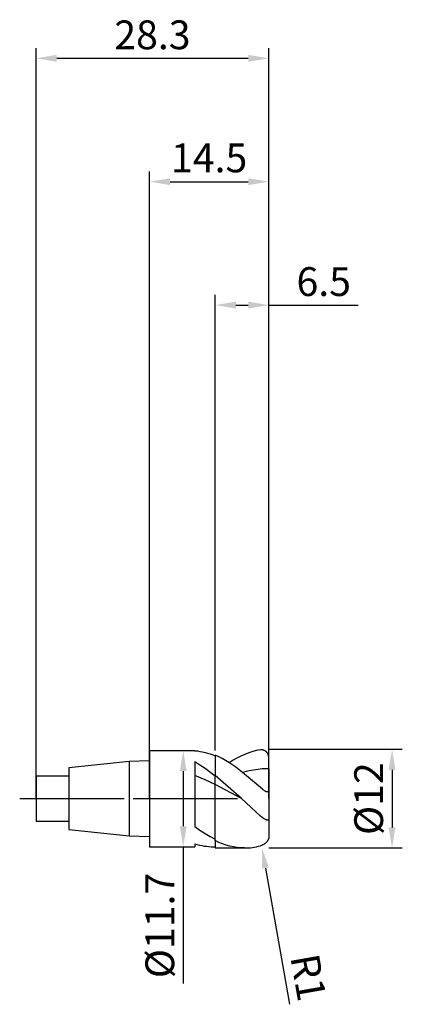
# Model space of a CAD drawing. Units: millimetres. Extents: x -16 to 31, y -25 to 95.
import ezdxf

# ---------------------------------------------------------------- set-up
doc = ezdxf.new("R2010")
doc.units = ezdxf.units.MM
doc.header["$PDMODE"] = 1
doc.linetypes.add('CENTER', pattern=[25.4, 12.7, -6.35, 0, -6.35])
doc.layers.get('DEFPOINTS').update_dxf_attribs({"linetype": 'CONTINUOUS'})
for name, color, linetype in [('1', 4, 'CONTINUOUS'), ('2', 7, 'CONTINUOUS'), ('4', 2, 'CENTER'), ('SK1', 4, 'CONTINUOUS'), ('SK2', 7, 'CONTINUOUS'), ('SK4', 2, 'CENTER')]:
    doc.layers.add(name, color=color, linetype=linetype)
doc.styles.add('SIMPLEX', font='simplex')
doc.dimstyles.get("Standard").update_dxf_attribs({"dimtxt": 3.5, "dimasz": 2.5, "dimexe": 1.25, "dimexo": 0, "dimtad": 1, "dimdsep": 46, "dimtxsty": 'SIMPLEX', "dimcen": 0, "dimazin": 2, "dimtfac": 1, "dimtofl": 0, "dimtmove": 0, "dimatfit": 3, "dimfxl": 1, "dimarcsym": 0})

# ---------------------------------------------------------------- blocks, each defined once
blk = doc.blocks.new('*D0')
at = {"layer": '2', "color": 0, "lineweight": -2}
for p, q in [((14.5, 6), (30.75, 6)), ((29.5, 3.5), (29.5, -3.5)), ((14.5, -6), (30.75, -6))]:
    blk.add_line(p, q, dxfattribs=at)
at = {"layer": '2', "color": 0}
for points in [[(29.92, 3.5), (29.08, 3.5), (29.5, 6)], [(29.08, -3.5), (29.92, -3.5), (29.5, -6)]]:
    blk.add_solid(points, dxfattribs=at)
at = {"layer": 'DEFPOINTS', "color": 0}
for p in [(14.5, 6), (14.5, -6), (29.5, -6)]:
    blk.add_point(p, dxfattribs=at)
at = {"layer": '2', "color": 0, "insert": (27.11, 0), "char_height": 3.5, "attachment_point": 5, "rotation": 90, "style": 'SIMPLEX'}
blk.add_mtext('%%c12', dxfattribs=at)
blk = doc.blocks.new('*D1')
at = {"layer": '2', "color": 0, "lineweight": -2}
for p, q in [((0, 0), (0, 76.25)), ((14.5, 0), (14.5, 76.25)), ((2.5, 75), (12, 75))]:
    blk.add_line(p, q, dxfattribs=at)
at = {"layer": '2', "color": 0}
for points in [[(2.5, 75.42), (2.5, 74.58), (0, 75)], [(12, 74.58), (12, 75.42), (14.5, 75)]]:
    blk.add_solid(points, dxfattribs=at)
at = {"layer": 'DEFPOINTS', "color": 0}
for p in [(14.5, 75), (0, 0), (14.5, 0)]:
    blk.add_point(p, dxfattribs=at)
at = {"layer": '2', "color": 0, "insert": (7.25, 77.44), "char_height": 3.5, "attachment_point": 5, "style": 'SIMPLEX'}
blk.add_mtext('14.5', dxfattribs=at)
blk = doc.blocks.new('*D2')
at = {"layer": '2', "color": 0, "lineweight": -2}
for p, q in [((8, 5.85), (8, 61.25)), ((14.5, 6), (14.5, 61.25)), ((10.5, 60), (12, 60)), ((14.5, 60), (25.38, 60))]:
    blk.add_line(p, q, dxfattribs=at)
at = {"layer": '2', "color": 0}
for points in [[(10.5, 60.42), (10.5, 59.58), (8, 60)], [(12, 59.58), (12, 60.42), (14.5, 60)]]:
    blk.add_solid(points, dxfattribs=at)
at = {"layer": 'DEFPOINTS', "color": 0}
for p in [(14.5, 60), (14.5, 6), (8, 5.85)]:
    blk.add_point(p, dxfattribs=at)
at = {"layer": '2', "color": 0, "insert": (21.19, 62.4), "char_height": 3.5, "attachment_point": 5, "style": 'SIMPLEX'}
blk.add_mtext('6.5', dxfattribs=at)
blk = doc.blocks.new('*D3')
at = {"layer": 'DEFPOINTS', "color": 0}
for p in [(14.5, 90), (-13.8, 0), (14.5, 0)]:
    blk.add_point(p, dxfattribs=at)
at = {"layer": 'SK2', "color": 0, "lineweight": -2}
for p, q in [((-13.8, 0), (-13.8, 91.25)), ((14.5, 0), (14.5, 91.25)), ((-11.3, 90), (12, 90))]:
    blk.add_line(p, q, dxfattribs=at)
at = {"layer": 'SK2', "color": 0}
for points in [[(-11.3, 90.42), (-11.3, 89.58), (-13.8, 90)], [(12, 89.58), (12, 90.42), (14.5, 90)]]:
    blk.add_solid(points, dxfattribs=at)
at = {"layer": 'SK2', "color": 0, "insert": (0.35, 92.4), "char_height": 3.5, "attachment_point": 5, "style": 'SIMPLEX'}
blk.add_mtext('28.3', dxfattribs=at)
blk = doc.blocks.new('*D4')
at = {"layer": '2', "color": 0, "lineweight": -2}
for p, q in [((4, 5.85), (5.35, 5.85)), ((4.1, 3.35), (4.1, -3.35)), ((4, -5.85), (5.35, -5.85)), ((4.1, -5.85), (4.1, -22.49))]:
    blk.add_line(p, q, dxfattribs=at)
at = {"layer": '2', "color": 0}
for points in [[(4.52, 3.35), (3.68, 3.35), (4.1, 5.85)], [(3.68, -3.35), (4.52, -3.35), (4.1, -5.85)]]:
    blk.add_solid(points, dxfattribs=at)
at = {"layer": 'DEFPOINTS', "color": 0}
for p in [(4, 5.85), (4, -5.85), (4.1, -5.85)]:
    blk.add_point(p, dxfattribs=at)
at = {"layer": '2', "color": 0, "insert": (1.7, -15.42), "char_height": 3.5, "attachment_point": 5, "rotation": 90, "style": 'SIMPLEX'}
blk.add_mtext('%%c11.7', dxfattribs=at)
blk = doc.blocks.new('*D5')
at = {"layer": '2', "color": 0, "lineweight": -2}
blk.add_line((14.11, -8.45), (17.02, -24.97), dxfattribs=at)
at = {"layer": '2', "color": 0}
blk.add_solid([(14.52, -8.37), (13.7, -8.52), (13.67, -5.98)], dxfattribs=at)
at = {"layer": 'DEFPOINTS', "color": 0}
for p in [(13.5, -5), (13.67, -5.98)]:
    blk.add_point(p, dxfattribs=at)
at = {"layer": '2', "color": 0, "insert": (18.88, -21.81), "char_height": 3.5, "attachment_point": 5, "rotation": 280, "style": 'SIMPLEX'}
blk.add_mtext('R1', dxfattribs=at)

msp = doc.modelspace()

# ---------------------------------------------------------------- linework, layer by layer
at = {"layer": '1'}
for p, q in [((0, 5.85), (0, 5.844)), ((0, 5.85), (5.5, 5.85)), ((0, 5.844), (0, 5.325)), ((0, 5.325), (0, -5.85)), ((5.5, 5.85), (5.5, 5.85)), ((5.5, 5.85), (5.5, 5.848)), ((5.5, 5.848), (5.5, 5.825)), ((5.5, 5.825), (5.813, 5.793)), ((5.813, 5.793), (6.125, 5.747)), ((6.125, 5.747), (6.438, 5.687)), ((6.438, 5.687), (6.75, 5.614)), ((6.75, 5.614), (7.062, 5.528)), ((7.062, 5.528), (7.375, 5.429)), ((7.375, 5.429), (7.687, 5.317)), ((7.687, 5.317), (8, 5.192)), ((5.5, 4.501), (5.5, -3.376)), ((5.5, 4.501), (6.125, 4.118)), ((6.125, 4.118), (6.75, 3.698)), ((6.75, 3.698), (8, 2.757)), ((6.75, 2.298), (5.5, 2.797)), ((8, 1.713), (8, 2.757)), ((8, 1.713), (6.75, 2.298)), ((8, -4.93), (8, 1.713)), ((5.5, -3.376), (6.125, -3.822)), ((6.125, -3.822), (6.75, -4.232)), ((6.75, -4.232), (7.375, -4.602)), ((7.375, -4.602), (8, -4.93)), ((0, -5.85), (5.5, -5.85)), ((5.5, -5.487), (5.5, -5.85)), ((5.5, -5.487), (5.786, -5.571)), ((5.786, -5.571), (6.072, -5.645)), ((6.072, -5.645), (6.358, -5.707)), ((6.358, -5.707), (6.644, -5.758)), ((6.644, -5.758), (6.93, -5.798)), ((6.93, -5.798), (7.216, -5.827)), ((7.216, -5.827), (7.502, -5.844)), ((7.502, -5.844), (7.787, -5.85)), ((7.787, -5.85), (8, -5.85))]:
    msp.add_line(p, q, dxfattribs=at)
at = {"layer": '1', "color": 1}
for p, q in [((8, 5.28), (8, 2.827)), ((8.416, 5.086), (8, 5.28)), ((8.831, 4.871), (8.416, 5.086)), ((9.663, 4.38), (8.831, 4.871)), ((10.633, 4.93), (10.155, 4.663)), ((11.111, 5.169), (10.633, 4.93)), ((11.589, 5.38), (11.111, 5.169)), ((12.066, 5.562), (11.589, 5.38)), ((12.544, 5.713), (12.066, 5.562)), ((13.022, 5.833), (12.544, 5.713)), ((13.5, 5.921), (13.022, 5.833)), ((13.542, 5.926), (13.5, 5.921)), ((13.585, 5.93), (13.542, 5.926)), ((13.627, 5.931), (13.585, 5.93)), ((13.669, 5.93), (13.627, 5.931)), ((13.712, 5.927), (13.669, 5.93)), ((13.753, 5.922), (13.712, 5.927)), ((13.795, 5.915), (13.753, 5.922)), ((13.837, 5.905), (13.795, 5.915)), ((13.878, 5.894), (13.837, 5.905)), ((13.918, 5.88), (13.878, 5.894)), ((13.959, 5.864), (13.918, 5.88)), ((13.998, 5.846), (13.959, 5.864)), ((14.037, 5.825), (13.998, 5.846)), ((14.076, 5.802), (14.037, 5.825)), ((14.114, 5.776), (14.076, 5.802)), ((14.151, 5.748), (14.114, 5.776)), ((14.187, 5.718), (14.151, 5.748)), ((14.221, 5.685), (14.187, 5.718)), ((14.255, 5.65), (14.221, 5.685)), ((14.287, 5.612), (14.255, 5.65)), ((14.318, 5.572), (14.287, 5.612)), ((14.347, 5.529), (14.318, 5.572)), ((14.374, 5.484), (14.347, 5.529)), ((14.399, 5.437), (14.374, 5.484)), ((14.421, 5.387), (14.399, 5.437)), ((14.442, 5.336), (14.421, 5.387)), ((14.459, 5.283), (14.442, 5.336)), ((14.474, 5.228), (14.459, 5.283)), ((14.485, 5.172), (14.474, 5.228)), ((14.493, 5.115), (14.485, 5.172)), ((14.498, 5.058), (14.493, 5.115)), ((14.5, 5), (14.498, 5.058)), ((14.5, 3.636), (14.5, 5)), ((10.494, 3.818), (9.663, 4.38)), ((10.155, 4.663), (9.677, 4.371)), ((11.325, 3.192), (10.494, 3.818)), ((13.706, 3.605), (12.913, 3.52)), ((14.5, 3.636), (13.706, 3.605)), ((14.5, 3.636), (14.5, 0.997)), ((8, 2.757), (8, 2.827)), ((11.169, 0), (8, 2.827)), ((8, 1.713), (8, 2.757)), ((12.119, 3.381), (11.325, 3.192)), ((13.5, 1.334), (11.325, 3.192)), ((12.913, 3.52), (12.119, 3.381)), ((8, -4.93), (8, 1.713)), ((11.169, 0), (8, 1.713)), ((13.721, 1.144), (13.5, 1.334)), ((13.5, -2.119), (11.169, 0)), ((13.808, 1.075), (13.721, 1.144)), ((13.896, 1.011), (13.808, 1.075)), ((13.984, 0.952), (13.896, 1.011)), ((14.071, 0.9), (13.984, 0.952)), ((14.113, 0.878), (14.071, 0.9)), ((14.155, 0.858), (14.113, 0.878)), ((14.195, 0.842), (14.155, 0.858)), ((14.234, 0.829), (14.195, 0.842)), ((14.252, 0.824), (14.234, 0.829)), ((14.27, 0.819), (14.252, 0.824)), ((14.288, 0.816), (14.27, 0.819)), ((14.305, 0.813), (14.288, 0.816)), ((14.321, 0.812), (14.305, 0.813)), ((14.336, 0.811), (14.321, 0.812)), ((14.351, 0.812), (14.336, 0.811)), ((14.365, 0.813), (14.351, 0.812)), ((14.372, 0.814), (14.365, 0.813)), ((14.379, 0.815), (14.372, 0.814)), ((14.385, 0.816), (14.379, 0.815)), ((14.391, 0.818), (14.385, 0.816)), ((14.397, 0.819), (14.391, 0.818)), ((14.403, 0.821), (14.397, 0.819)), ((14.409, 0.824), (14.403, 0.821)), ((14.414, 0.826), (14.409, 0.824)), ((14.419, 0.828), (14.414, 0.826)), ((14.424, 0.831), (14.419, 0.828)), ((14.429, 0.834), (14.424, 0.831)), ((14.434, 0.837), (14.429, 0.834)), ((14.439, 0.84), (14.434, 0.837)), ((14.443, 0.844), (14.439, 0.84)), ((14.447, 0.848), (14.443, 0.844)), ((14.451, 0.851), (14.447, 0.848)), ((14.455, 0.855), (14.451, 0.851)), ((14.459, 0.859), (14.455, 0.855)), ((14.462, 0.863), (14.459, 0.859)), ((14.465, 0.868), (14.462, 0.863)), ((14.468, 0.872), (14.465, 0.868)), ((14.471, 0.877), (14.468, 0.872)), ((14.474, 0.882), (14.471, 0.877)), ((14.477, 0.886), (14.474, 0.882)), ((14.479, 0.891), (14.477, 0.886)), ((14.484, 0.902), (14.479, 0.891)), ((14.488, 0.912), (14.484, 0.902)), ((14.491, 0.924), (14.488, 0.912)), ((14.494, 0.935), (14.491, 0.924)), ((14.496, 0.947), (14.494, 0.935)), ((14.498, 0.959), (14.496, 0.947)), ((14.499, 0.972), (14.498, 0.959)), ((14.5, 0.984), (14.499, 0.972)), ((14.5, 0.997), (14.5, 0.984)), ((14.5, 0.997), (14.5, -2.466)), ((13.691, -2.277), (13.5, -2.119)), ((13.857, -2.4), (13.691, -2.277)), ((13.938, -2.453), (13.857, -2.4)), ((14.018, -2.5), (13.938, -2.453)), ((14.095, -2.541), (14.018, -2.5)), ((14.132, -2.558), (14.095, -2.541)), ((14.169, -2.573), (14.132, -2.558)), ((14.204, -2.586), (14.169, -2.573)), ((14.238, -2.597), (14.204, -2.586)), ((14.271, -2.605), (14.238, -2.597)), ((14.287, -2.608), (14.271, -2.605)), ((14.303, -2.611), (14.287, -2.608)), ((14.318, -2.612), (14.303, -2.611)), ((14.333, -2.613), (14.318, -2.612)), ((14.347, -2.614), (14.333, -2.613)), ((14.361, -2.614), (14.347, -2.614)), ((14.374, -2.612), (14.361, -2.614)), ((14.387, -2.611), (14.374, -2.612)), ((14.399, -2.608), (14.387, -2.611)), ((14.405, -2.607), (14.399, -2.608)), ((14.41, -2.605), (14.405, -2.607)), ((14.416, -2.603), (14.41, -2.605)), ((14.421, -2.601), (14.416, -2.603)), ((14.427, -2.598), (14.421, -2.601)), ((14.432, -2.596), (14.427, -2.598)), ((14.437, -2.593), (14.432, -2.596)), ((14.442, -2.59), (14.437, -2.593)), ((14.446, -2.587), (14.442, -2.59)), ((14.451, -2.584), (14.446, -2.587)), ((14.455, -2.581), (14.451, -2.584)), ((14.459, -2.577), (14.455, -2.581)), ((14.463, -2.573), (14.459, -2.577)), ((14.467, -2.569), (14.463, -2.573)), ((14.47, -2.565), (14.467, -2.569)), ((14.474, -2.56), (14.47, -2.565)), ((14.477, -2.556), (14.474, -2.56)), ((14.48, -2.551), (14.477, -2.556)), ((14.482, -2.546), (14.48, -2.551)), ((14.485, -2.541), (14.482, -2.546)), ((14.487, -2.536), (14.485, -2.541)), ((14.49, -2.53), (14.487, -2.536)), ((14.492, -2.525), (14.49, -2.53)), ((14.493, -2.519), (14.492, -2.525)), ((14.495, -2.513), (14.493, -2.519)), ((14.496, -2.507), (14.495, -2.513)), ((14.497, -2.5), (14.496, -2.507)), ((14.498, -2.494), (14.497, -2.5)), ((14.5, -2.48), (14.498, -2.494)), ((14.5, -2.466), (14.5, -2.48)), ((14.5, -2.466), (14.5, -4.742)), ((14.499, -4.772), (14.496, -4.802)), ((14.5, -4.742), (14.499, -4.772)), ((8, -5.108), (8, -4.93)), ((8, -5.108), (8, -6)), ((8.446, -5.313), (8, -5.108)), ((8.892, -5.493), (8.446, -5.313)), ((9.337, -5.646), (8.892, -5.493)), ((9.783, -5.773), (9.337, -5.646)), ((10.229, -5.872), (9.783, -5.773)), ((10.675, -5.943), (10.229, -5.872)), ((11.121, -5.986), (10.675, -5.943)), ((13.562, -5.714), (13.5, -5.733)), ((13.625, -5.692), (13.562, -5.714)), ((13.71, -5.656), (13.625, -5.692)), ((13.797, -5.613), (13.71, -5.656)), ((13.885, -5.562), (13.797, -5.613)), ((13.973, -5.505), (13.885, -5.562)), ((14.06, -5.439), (13.973, -5.505)), ((14.144, -5.368), (14.06, -5.439)), ((14.224, -5.29), (14.144, -5.368)), ((14.261, -5.25), (14.224, -5.29)), ((14.296, -5.21), (14.261, -5.25)), ((14.329, -5.169), (14.296, -5.21)), ((14.358, -5.129), (14.329, -5.169)), ((14.385, -5.088), (14.358, -5.129)), ((14.409, -5.049), (14.385, -5.088)), ((14.429, -5.011), (14.409, -5.049)), ((14.447, -4.973), (14.429, -5.011)), ((14.462, -4.937), (14.447, -4.973)), ((14.474, -4.901), (14.462, -4.937)), ((14.484, -4.867), (14.474, -4.901)), ((14.491, -4.834), (14.484, -4.867)), ((14.496, -4.802), (14.491, -4.834)), ((8, -6), (11.567, -6)), ((11.567, -6), (11.121, -5.986))]:
    msp.add_line(p, q, dxfattribs=at)
msp.add_arc((11.538, 1.327), 7.328, 270.22464, 285.53096, dxfattribs=at)
at = {"layer": '4'}
msp.add_line((-2, 0), (16.5, 0), dxfattribs=at)
at = {"layer": 'SK1'}
for p, q in [((-2.5, 4.52), (-9.8, 3.75)), ((-9.8, 3.75), (-9.8, 3.746)), ((-9.8, 3.746), (-9.8, 3.414)), ((0, 4.615), (-2.5, 4.52)), ((-2.5, 4.52), (-2.5, 4.516)), ((-2.5, 4.516), (-2.5, 4.114)), ((-2.5, 4.114), (-2.5, -4.52)), ((-9.8, 2.75), (-13.8, 2.75)), ((-13.8, 2.75), (-13.8, 2.747)), ((-13.8, 2.747), (-13.8, 2.503)), ((-13.8, 2.503), (-13.8, -2.75)), ((-9.8, 3.414), (-9.8, -3.75)), ((-13.8, -2.75), (-9.8, -2.75)), ((-9.8, -3.75), (-2.5, -4.52)), ((-2.5, -4.52), (0, -4.615))]:
    msp.add_line(p, q, dxfattribs=at)
at = {"layer": 'SK4'}
for p, q in [((-15.8, 0), (0, 0)), ((-2, 0), (16.5, 0))]:
    msp.add_line(p, q, dxfattribs=at)

# ---------------------------------------------------------------- dimensions: what is measured, and where the dimension line sits
at = {"layer": '2'}
for base, p1, p2, picture, middle in [((14.5, 75), (0, 0), (14.5, 0), '*D1', (7.25, 77.438)), ((14.5, 60), (8, 5.85), (14.5, 6), '*D2', (21.188, 62.398))]:
    dim = msp.add_linear_dim(base=base, p1=p1, p2=p2, dimstyle='STANDARD', dxfattribs=at)
    dim.commit()
    dim.dimension.update_dxf_attribs({"geometry": picture, "text_midpoint": middle})
for base, p1, p2, picture, middle in [((29.5, -6), (14.5, 6), (14.5, -6), '*D0', (27.109, 0)), ((4.1, -5.85), (4, 5.85), (4, -5.85), '*D4', (1.702, -15.42))]:
    dim = msp.add_linear_dim(base=base, p1=p1, p2=p2, angle=90, text='%%c<>', dimstyle='STANDARD', dxfattribs=at)
    dim.commit()
    dim.dimension.update_dxf_attribs({"geometry": picture, "text_midpoint": middle})
dim = msp.add_radius_dim(center=(13.5, -5), mpoint=(13.674, -5.985), dimstyle='STANDARD', dxfattribs=at)
dim.commit()
dim.dimension.update_dxf_attribs({"geometry": '*D5', "text_midpoint": (16.536, -22.22), "dimtype": 164})
at = {"layer": 'SK2'}
dim = msp.add_linear_dim(base=(14.5, 90), p1=(-13.8, 0), p2=(14.5, 0), dimstyle='STANDARD', dxfattribs=at)
dim.commit()
dim.dimension.update_dxf_attribs({"geometry": '*D3', "text_midpoint": (0.35, 92.398)})

doc.saveas('drawing.dxf')
